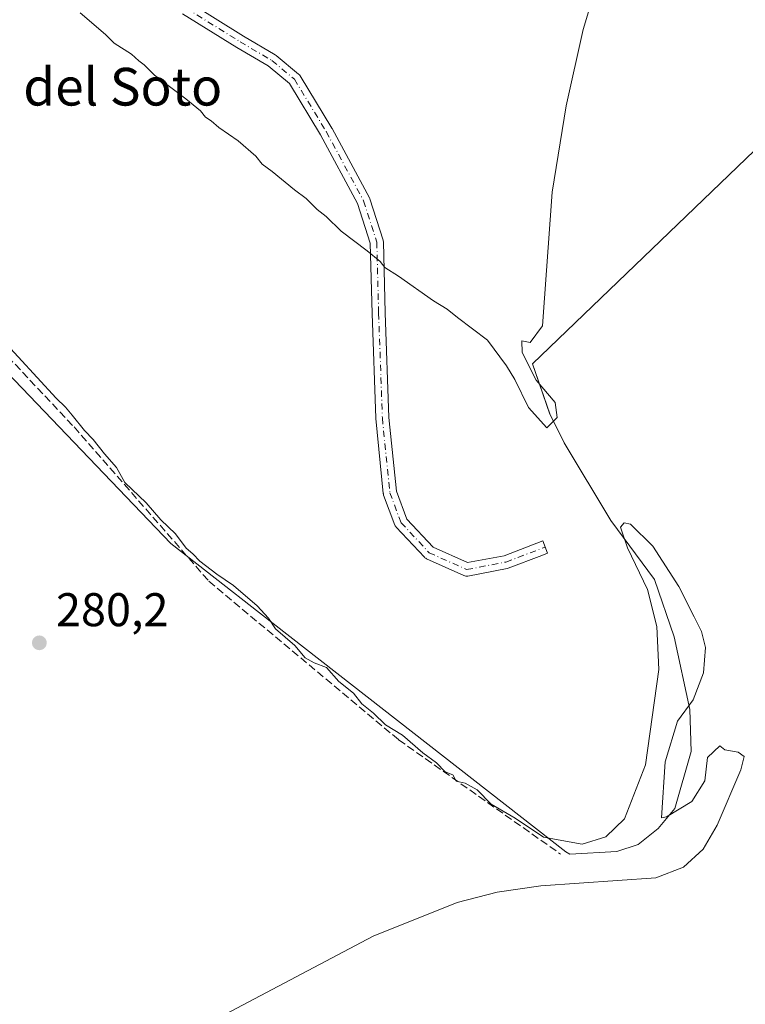
# Model space of a CAD drawing. Units: metres. Extents: x 597863 to 601330, y 4682851 to 4685213.
# Drawn here: x 599671 to 599825, y 4683999 to 4684208 of the extents above; entities that cross this region are included whole.
import ezdxf
from ezdxf.enums import TextEntityAlignment as Align

# ---------------------------------------------------------------- set-up
doc = ezdxf.new("R2010")
doc.units = ezdxf.units.M
doc.header["$MEASUREMENT"] = 0
doc.linetypes.add('DGN Style 3', pattern=[2.307223, 1.648017, -0.659207])
doc.linetypes.add('DGN Style 4', pattern=[2.638475, 1.318413, -0.659207, 0.001648, -0.659207])
for name, color, linetype, lineweight in [('Camino Cxs', 7, 'Continuous', 0), ('Camino eje', 30, 'DGN Style 4', 13), ('Corriente artificial lineal', 4, 'DGN Style 3', 13), ('Curva de nivel normal', 30, 'Continuous', 0), ('Espacio natural protegido', 121, 'Continuous', 13), ('Espacio natural protegido CxS', 121, 'Continuous', 0), ('Matorral CxS', 135, 'Continuous', 0), ('Punto de cota en terreno', 7, 'Continuous', 0), ('Rótulo de punto de cota en terreno', 7, 'Continuous', 0), ('Texto cartográfico', 7, 'Continuous', 0)]:
    doc.layers.add(name, color=color, linetype=linetype, lineweight=lineweight)
doc.styles.add('Style-Arial', font='txt')

# ---------------------------------------------------------------- blocks, each defined once
blk = doc.blocks.new('*U17')
at = {"layer": 'Espacio natural protegido CxS', "color": 121, "linetype": 'Continuous', "lineweight": 0, "flags": 128}
blk.add_lwpolyline([(599649.1379, 4684153.1329), (599702.8842, 4684097.0188), (599721.7201, 4684082.3247), (599786.6895, 4684031.6395), (599787.4755, 4684031.1755), (599797.4875, 4684031.7664), (599801.9955, 4684033.2533), (599806.2606, 4684036.6163), (599809.7777, 4684040.8572), (599813.2578, 4684052.9372), (599812.9779, 4684061.8561), (599809.6531, 4684077.2631), (599805.4423, 4684089.411), (599796.2264, 4684101.954), (599786.2746, 4684118.374), (599783.2937, 4684124.515), (599779.5798, 4684135.1551), (599969.7725, 4684317.9378), (599981.0934, 4684327.1156)], dxfattribs=at)
blk = doc.blocks.new('5PATER')
at = {"layer": 'Matorral CxS', "linetype": 'Continuous', "lineweight": 0}
h = blk.add_hatch(color=51, dxfattribs=at)
edge = h.paths.add_edge_path()
edge.add_ellipse((0, 0), major_axis=(-0.11, -0.111), ratio=0.999422, start_angle=0, end_angle=360)

msp = doc.modelspace()

# ---------------------------------------------------------------- linework, layer by layer
at = {"layer": 'Camino Cxs', "color": 7, "linetype": 'Continuous', "lineweight": 0}
msp.add_polyline3d([(599706.85, 4684211.76, 282.26), (599718.31, 4684204.65, 282.25), (599725.04, 4684200.69, 282.29), (599725.23, 4684200.56, 282.29), (599729.99, 4684196.59, 282.27), (599730.17, 4684196.41, 282.26), (599730.29, 4684196.24, 282.26), (599737.04, 4684185.13, 282.1), (599737.05, 4684185.1, 282.09), (599737.07, 4684185.07, 282.09), (599745.01, 4684170.38, 281.37), (599745.09, 4684170.2, 281.35), (599745.11, 4684170.14, 281.34), (599747.89, 4684161.41, 280.55), (599747.94, 4684161.23, 280.57), (599747.96, 4684161.02, 280.59), (599748.35, 4684145.95, 281.89), (599749.14, 4684123.77, 282.17), (599750.71, 4684108.12, 282.18), (599752.93, 4684102.21, 282.19), (599758.5, 4684096.27, 282.19), (599765.78, 4684092.99, 282.08), (599773.56, 4684094.47, 282.09), (599781.79, 4684097.61, 281.93), (599782.77, 4684094.99, 281.99), (599781.54, 4684094.52, 282.03), (599774.43, 4684091.81, 282.07), (599774.2, 4684091.74, 282.07), (599765.86, 4684090.15, 282.08), (599765.65, 4684090.13, 282.08), (599765.44, 4684090.14, 282.09), (599765.23, 4684090.18, 282.09), (599765.03, 4684090.26, 282.09), (599757.09, 4684093.83, 282.22), (599756.93, 4684093.91, 282.22), (599756.78, 4684094.02, 282.22), (599756.65, 4684094.15, 282.22), (599750.69, 4684100.5, 282.2), (599750.58, 4684100.64, 282.21), (599750.48, 4684100.79, 282.21), (599750.41, 4684100.96, 282.21), (599748.02, 4684107.32, 282.21), (599747.96, 4684107.56, 282.21), (599747.94, 4684107.66, 282.21), (599746.35, 4684123.54, 282.17), (599746.35, 4684123.63, 282.17), (599745.55, 4684145.86, 281.96), (599745.16, 4684160.75, 280.9), (599742.48, 4684169.17, 280.94), (599734.63, 4684183.7, 281.96), (599728.02, 4684194.59, 282.25), (599723.52, 4684198.33, 282.18), (599716.88, 4684202.24, 282.18), (599716.85, 4684202.26, 282.18), (599705.34, 4684209.41, 282.14)], dxfattribs=at)
msp.add_polyline3d([(599706.85, 4684211.76, 282.26), (599718.31, 4684204.65, 282.25), (599725.04, 4684200.69, 282.29), (599725.23, 4684200.56, 282.29), (599729.99, 4684196.59, 282.27), (599730.17, 4684196.41, 282.26), (599730.29, 4684196.24, 282.26), (599737.04, 4684185.13, 282.1), (599737.05, 4684185.1, 282.09), (599737.07, 4684185.07, 282.09), (599745.01, 4684170.38, 281.37), (599745.09, 4684170.2, 281.35), (599745.11, 4684170.14, 281.34), (599747.89, 4684161.41, 280.55), (599747.94, 4684161.23, 280.57), (599747.96, 4684161.02, 280.59), (599748.35, 4684145.95, 281.89), (599749.14, 4684123.77, 282.17), (599750.71, 4684108.12, 282.18), (599752.93, 4684102.21, 282.19), (599758.5, 4684096.27, 282.19), (599765.78, 4684092.99, 282.08), (599773.56, 4684094.47, 282.09), (599781.79, 4684097.61, 281.93), (599782.77, 4684094.99, 281.99), (599781.54, 4684094.52, 282.03), (599774.43, 4684091.81, 282.07), (599774.2, 4684091.74, 282.07), (599765.86, 4684090.15, 282.08), (599765.65, 4684090.13, 282.08), (599765.44, 4684090.14, 282.09), (599765.23, 4684090.18, 282.09), (599765.03, 4684090.26, 282.09), (599757.09, 4684093.83, 282.22), (599756.93, 4684093.91, 282.22), (599756.78, 4684094.02, 282.22), (599756.65, 4684094.15, 282.22), (599750.69, 4684100.5, 282.2), (599750.58, 4684100.64, 282.21), (599750.48, 4684100.79, 282.21), (599750.41, 4684100.96, 282.21), (599748.02, 4684107.32, 282.21), (599747.96, 4684107.56, 282.21), (599747.94, 4684107.66, 282.21), (599746.35, 4684123.54, 282.17), (599746.35, 4684123.63, 282.17), (599745.55, 4684145.86, 281.96), (599745.16, 4684160.75, 280.9), (599742.48, 4684169.17, 280.94), (599734.63, 4684183.7, 281.96), (599728.02, 4684194.59, 282.25), (599723.52, 4684198.33, 282.18), (599716.88, 4684202.24, 282.18), (599716.85, 4684202.26, 282.18), (599705.34, 4684209.41, 282.14)], dxfattribs=at)
at = {"layer": 'Camino eje', "color": 30, "linetype": 'DGN Style 4', "lineweight": 13}
msp.add_polyline3d([(599665.2, 4684242.34, 281.56), (599674.72, 4684231.63, 281.88), (599686.23, 4684224.49, 282.15), (599706.08, 4684210.59, 282.2), (599717.58, 4684203.45, 282.21), (599724.33, 4684199.48, 282.24), (599729.09, 4684195.51, 282.26), (599735.84, 4684184.4, 282.03), (599743.78, 4684169.72, 281.16), (599746.56, 4684160.99, 280.7), (599746.95, 4684145.9, 281.92), (599747.75, 4684123.68, 282.19), (599749.33, 4684107.8, 282.2), (599751.72, 4684101.45, 282.19), (599757.67, 4684095.1, 282.21), (599765.61, 4684091.53, 282.08), (599773.94, 4684093.12, 282.08), (599782.28, 4684096.29, 281.97), (599782.28, 4684096.3, 281.97)], dxfattribs=at)
at = {"layer": 'Corriente artificial lineal', "color": 4, "linetype": 'DGN Style 3', "lineweight": 13}
msp.add_polyline3d([(599566.3, 4684236.45, 280.66), (599576.38, 4684231.53, 280.98), (599584.44, 4684225.77, 280.87), (599682.37, 4684121.76, 280.17), (599710.95, 4684089.07, 280.13), (599751.2, 4684055.42, 280.05), (599785.52, 4684031.2, 280.31)], dxfattribs=at)
at = {"layer": 'Curva de nivel normal', "color": 30, "linetype": 'Continuous', "lineweight": 0, "elevation": 280, "flags": 128}
for points in [[(599683.66, 4684209.6), (599689.04, 4684204.97), (599690.87, 4684203.14), (599694.54, 4684200.81), (599696.11, 4684199.38), (599697.26, 4684198.54), (599699.44, 4684196.38), (599706.08, 4684191.35), (599709.18, 4684188.78), (599710.22, 4684187.48), (599711.46, 4684186.72), (599713.04, 4684185.31), (599717.18, 4684182.44), (599720.93, 4684179.2), (599722.25, 4684177.52), (599724.36, 4684175.97), (599729.1, 4684172.04), (599731.6, 4684170.21), (599733.95, 4684167.89), (599735.82, 4684166.42), (599739.01, 4684163.28), (599744.52, 4684159.12), (599747.25, 4684156.86), (599748.29, 4684155.56), (599751.15, 4684153.76), (599758.59, 4684148.52), (599761.48, 4684146.74), (599763.65, 4684144.96), (599770.07, 4684140.14), (599774.06, 4684134.7), (599775.86, 4684131.8), (599778.72, 4684125.91), (599782.65, 4684121.56), (599784.81, 4684123.77), (599784.41, 4684126.96), (599780.35, 4684131.67), (599777.4, 4684137.58), (599777.33, 4684140.02), (599779.1, 4684139.7), (599781.68, 4684143.23), (599783.78, 4684171.57), (599786.73, 4684189.84), (599790.34, 4684206.08), (599799.5, 4684236.57)], [(599714.34, 4683997.16), (599745.77, 4684013.76), (599763.61, 4684020.92), (599772.09, 4684023.12), (599781.38, 4684024.46), (599805.76, 4684026.12), (599811.63, 4684028.42), (599815.77, 4684032.23), (599818.78, 4684037.31), (599823.74, 4684049.02), (599824.49, 4684051.85), (599823.2, 4684052.8), (599820.37, 4684053.27), (599819.3, 4684054.15), (599816.72, 4684051.7), (599816.16, 4684046.7), (599813.4, 4684042.34), (599808, 4684039.09), (599806.95, 4684038.85), (599807.69, 4684050.75), (599810.36, 4684059.39), (599813.63, 4684063.88), (599815.82, 4684069.6), (599816.25, 4684074.97), (599815.44, 4684078.37), (599813.86, 4684081.5), (599810.65, 4684087.91), (599805.14, 4684096.49), (599800.34, 4684101.17), (599799.02, 4684101.43), (599798.22, 4684100.55), (599799.7, 4684096.14), (599803.98, 4684087.28), (599805.95, 4684079.43), (599806.35, 4684070.33), (599803.55, 4684050.11), (599799.11, 4684038.63), (599795.16, 4684034.84), (599790.1, 4684033.31), (599781.91, 4684034.79), (599775.88, 4684038.78), (599770.84, 4684041.78), (599767.88, 4684044.82), (599765.3, 4684046.24), (599763.39, 4684046.66), (599762.72, 4684047.99), (599761.03, 4684048.64), (599759.24, 4684050.51), (599756.36, 4684052.63), (599752.02, 4684056.44), (599748.42, 4684058.63), (599745.86, 4684061.04), (599743.42, 4684063.08), (599741.64, 4684065.34), (599738.52, 4684067.79), (599735.93, 4684070.74), (599733.29, 4684071.75), (599731.36, 4684072.84), (599729.16, 4684075.43), (599725.05, 4684078.99), (599723.61, 4684081.22), (599721.2, 4684083.81), (599716.19, 4684088.13), (599712.62, 4684090.56), (599709.02, 4684093.29), (599707.56, 4684094.83), (599706.14, 4684096.07), (599703.84, 4684099.1), (599700.8, 4684102.08), (599697.62, 4684105.7), (599693.16, 4684110.02), (599691.39, 4684113.14), (599688.82, 4684116.09), (599686.44, 4684119.09), (599684.55, 4684120.99), (599681.99, 4684124.3), (599680.57, 4684126), (599678.59, 4684127.86), (599666.44, 4684141.04)]]:
    msp.add_lwpolyline(points, dxfattribs=at)
at = {"layer": 'Espacio natural protegido', "color": 121, "linetype": 'Continuous', "lineweight": 13, "flags": 128}
msp.add_lwpolyline([(599649.14, 4684153.13), (599702.88, 4684097.02), (599721.72, 4684082.32), (599786.69, 4684031.64), (599787.48, 4684031.18), (599797.49, 4684031.77), (599802, 4684033.25), (599806.26, 4684036.62), (599809.78, 4684040.86), (599813.26, 4684052.94), (599812.98, 4684061.86), (599809.65, 4684077.26), (599805.44, 4684089.41), (599796.23, 4684101.95), (599786.27, 4684118.37), (599783.29, 4684124.52), (599779.58, 4684135.16), (599969.77, 4684317.94), (599981.09, 4684327.12)], dxfattribs=at)

# ---------------------------------------------------------------- block references
at = {"layer": 'Espacio natural protegido CxS', "color": 121, "linetype": 'Continuous', "lineweight": 0}
msp.add_blockref('*U17', (0, 0), dxfattribs=at)
at = {"layer": 'Punto de cota en terreno', "color": 7, "linetype": 'Continuous', "lineweight": 0, "xscale": 10, "yscale": 10, "zscale": 10}
msp.add_blockref('5PATER', (599675, 4684075.99, 280.2), dxfattribs=at)

# ---------------------------------------------------------------- texts
at = {"layer": 'Rótulo de punto de cota en terreno', "color": 7, "linetype": 'Continuous', "lineweight": 0, "style": 'Style-Arial'}
msp.add_text('280,2', height=7, dxfattribs=at).set_placement((599678.53, 4684079.52))
at = {"layer": 'Texto cartográfico', "color": 7, "linetype": 'Continuous', "lineweight": 0, "style": 'Style-Arial'}
msp.add_text('Boyas del Soto', height=8, dxfattribs=at).set_placement((599676.11, 4684193.93), align=Align.MIDDLE_CENTER)

doc.saveas('drawing.dxf')
